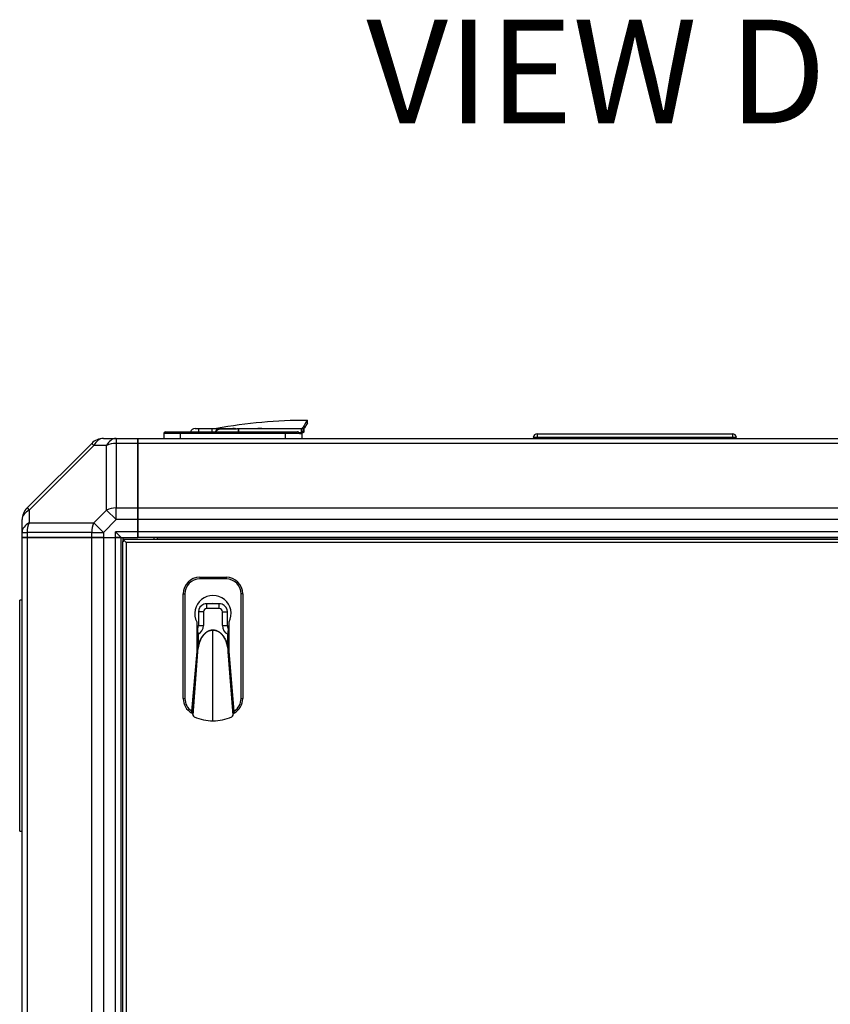
# Model space of a CAD drawing. Units: millimetres. Extents: x -1867 to 5036, y -205 to 7215.
# Drawn here: x 3255 to 3746, y 2467 to 3063 of the extents above; entities that cross this region are included whole.
import ezdxf

# ---------------------------------------------------------------- set-up
doc = ezdxf.new("R2010")
doc.units = ezdxf.units.MM
doc.header["$LTSCALE"] = 25
for name, color, linetype in [('60573042', 7, 'Continuous'), ('60573044.1', 7, 'Continuous'), ('60574051_TIRADOR', 7, 'Continuous'), ('60574054.07', 7, 'Continuous'), ('60574054.24C', 7, 'Continuous'), ('60574054.32', 7, 'Continuous'), ('60594042.62', 7, 'Continuous'), ('Default', 7, 'Continuous')]:
    doc.layers.add(name, color=color, linetype=linetype)

# ---------------------------------------------------------------- blocks, each defined once
blk = doc.blocks.new('SE3')
at = {"layer": '60573042', "color": 7, "linetype": 'Continuous'}
for p, q in [((3429.7, 2818.8), (3429.7, 2820.61)), ((3361.65, 2815.6), (3363.7, 2815.6)), ((3363.7, 2815.6), (3371.96, 2815.6)), ((3363.7, 2815.6), (3363.7, 2813.6)), ((3371.96, 2815.6), (3377.25, 2815.6)), ((3371.96, 2813.6), (3371.96, 2815.6)), ((3377.25, 2815.6), (3384.57, 2815.6)), ((3377.25, 2815.6), (3377.25, 2815.3)), ((3386.59, 2815.3), (3377.25, 2815.3)), ((3384.61, 2815.67), (3386, 2815.6)), ((3386.57, 2815.42), (3386.59, 2815.42)), ((3386.59, 2815.3), (3386.57, 2815.42)), ((3386.59, 2815.42), (3387.58, 2815.6)), ((3386.59, 2815.42), (3386.59, 2815.3)), ((3387.58, 2815.6), (3387.86, 2815.66)), ((3387.86, 2815.66), (3387.9, 2815.66)), ((3387.88, 2813.6), (3387.88, 2815.54)), ((3387.9, 2815.54), (3387.88, 2815.54)), ((3387.9, 2815.66), (3426.19, 2815.7)), ((3387.9, 2815.54), (3387.9, 2813.6)), ((3425.85, 2815.49), (3425.85, 2813.13)), ((3426, 2813.17), (3426, 2815.63)), ((3427.16, 2814.1), (3427.16, 2816.51)), ((3427.16, 2814.1), (3427.8, 2814.1)), ((3427.8, 2814.1), (3427.8, 2815.71)), ((3352.7, 2812.6), (3342.7, 2812.6)), ((3342.7, 2812.6), (3342.7, 2809.6)), ((3343.7, 2813.6), (3352.7, 2813.6)), ((3352.7, 2813.6), (3416.2, 2813.6)), ((3352.7, 2812.6), (3352.7, 2813.6)), ((3416.2, 2812.6), (3352.7, 2812.6)), ((3352.7, 2812.6), (3352.7, 2809.6)), ((3416.2, 2813.6), (3423.74, 2813.6)), ((3416.2, 2812.6), (3416.2, 2813.6)), ((3424.86, 2812.6), (3416.2, 2812.6)), ((3416.2, 2812.6), (3416.2, 2809.6)), ((3425.61, 2813.1), (3424.69, 2813.1)), ((3424.86, 2812.6), (3426.2, 2812.6)), ((3425.61, 2813.1), (3425.85, 2813.13)), ((3426.76, 2813.1), (3425.61, 2813.1)), ((3426, 2813.17), (3425.85, 2813.13)), ((3426.2, 2812.6), (3426.2, 2809.6)), ((3364.5, 2725.59), (3380.5, 2725.59)), ((3364.5, 2725.59), (3364.5, 2724.59)), ((3380.5, 2725.59), (3380.5, 2724.59)), ((3380.5, 2724.59), (3364.5, 2724.59)), ((3354.5, 2652.09), (3354.5, 2715.59)), ((3354.5, 2715.59), (3355.5, 2715.59)), ((3355.5, 2715.59), (3355.5, 2652.09)), ((3390.5, 2715.59), (3389.5, 2715.59)), ((3389.5, 2652.09), (3389.5, 2715.59)), ((3390.5, 2715.59), (3390.5, 2652.09)), ((3376.25, 2709.59), (3368.75, 2709.59)), ((3368.75, 2706.64), (3368.75, 2709.59)), ((3376.25, 2706.64), (3376.25, 2709.59)), ((3366.7, 2704.59), (3363.75, 2704.59)), ((3363.75, 2704.59), (3363.75, 2696.32)), ((3366.7, 2704.59), (3366.7, 2696.32)), ((3376.25, 2706.64), (3368.75, 2706.64)), ((3378.29, 2696.32), (3378.29, 2704.59)), ((3378.29, 2704.59), (3381.25, 2704.59)), ((3381.25, 2696.32), (3381.25, 2704.59)), ((3362.75, 2698.5), (3362.75, 2680.58)), ((3363.75, 2696.32), (3366.7, 2696.32)), ((3378.29, 2696.32), (3381.25, 2696.32)), ((3382.25, 2680.58), (3382.25, 2698.5)), ((3363.2, 2691.04), (3363.2, 2694.49)), ((3363.2, 2681.7), (3363.2, 2691.04)), ((3363.5, 2691.04), (3363.2, 2691.04)), ((3363.5, 2691.04), (3363.5, 2683.72)), ((3372.5, 2693.57), (3372.5, 2693.62)), ((3372.5, 2638.59), (3372.5, 2693.57)), ((3381.5, 2683.72), (3381.5, 2691.04)), ((3381.8, 2691.04), (3381.5, 2691.04)), ((3381.8, 2694.49), (3381.8, 2691.04)), ((3381.8, 2691.04), (3381.8, 2681.7)), ((3363.2, 2686.39), (3362.75, 2686.39)), ((3363.68, 2683.68), (3363.37, 2682.29)), ((3363.5, 2683.72), (3363.68, 2683.68)), ((3381.31, 2683.68), (3381.5, 2683.72)), ((3381.62, 2682.29), (3381.31, 2683.68)), ((3382.25, 2686.39), (3381.8, 2686.39)), ((3362.75, 2680.58), (3359.59, 2644.55)), ((3363.22, 2680.38), (3360.35, 2642.1)), ((3363.19, 2680.39), (3363.2, 2680.41)), ((3363.2, 2681.7), (3363.22, 2681.72)), ((3363.22, 2681.7), (3363.2, 2681.7)), ((3363.2, 2680.41), (3363.2, 2681.7)), ((3363.22, 2681.72), (3363.22, 2681.7)), ((3363.22, 2681.7), (3363.22, 2680.71)), ((3363.22, 2680.71), (3363.22, 2680.43)), ((3363.22, 2680.43), (3363.22, 2680.38)), ((3381.73, 2681.78), (3381.62, 2682.29)), ((3381.77, 2681.7), (3381.77, 2681.72)), ((3381.77, 2681.72), (3381.8, 2681.7)), ((3381.77, 2680.71), (3381.77, 2681.7)), ((3381.77, 2680.43), (3381.77, 2680.71)), ((3381.77, 2680.38), (3381.77, 2680.43)), ((3384.64, 2642.1), (3381.77, 2680.38)), ((3381.8, 2680.41), (3381.8, 2680.39)), ((3385.4, 2644.55), (3382.25, 2680.58)), ((3361.86, 2663.01), (3361.21, 2663.01)), ((3383.78, 2663.01), (3383.13, 2663.01)), ((3354.5, 2652.09), (3355.5, 2652.09)), ((3389.5, 2652.09), (3390.5, 2652.09)), ((3359.59, 2644.55), (3359.5, 2643.43)), ((3360.29, 2642.44), (3360.31, 2642.28)), ((3385.5, 2643.43), (3385.4, 2644.55))]:
    blk.add_line(p, q, dxfattribs=at)
for centre, radius, start, end in [((3429.7, 2515.6), 305, 90, 100.38374), ((3462.92, 2797.16), 40.66, 144.78974, 151.57543), ((3361.65, 2812.6), 3, 90, 160.52878), ((3377.25, 2811.71), 3.89, 90.05216, 151.10305), ((3374.67, 2815.9), 0.3, 270, 280.38374), ((3375.43, 3484.47), 668.86, 269.94446, 270.78596), ((3384.9, 2808.13), 7.48, 77.05104, 92.53581), ((3385.38, 2811.43), 4.22, 74.47761, 81.49106), ((3405.55, 2714.79), 102.28, 99.94939, 100.68183), ((3470.57, 2829.78), 83.9, 189.68731, 189.77179), ((3392.57, 2815.53), 4.66, 178.31896, 179.8238), ((3400.05, -2484.69), 5300.25, 89.72116, 90.13133), ((3427.51, 2811.92), 4, 109.31583, 112.12312), ((3425.38, 2815.12), 2.05, 287.83054, 330.38067), ((3425.62, 2817.36), 1.76, 288.9292, 331.09882), ((3426.78, 2814.13), 1.02, 268.69068, 358.69747), ((3428.33, 2815.73), 0.524, 154.01932, 182.26977), ((3479.24, 2784.74), 60.13, 145.48913, 148.71423), ((3479.3, 2784.7), 60.19, 146.33897, 148.71257), ((3343.7, 2812.6), 1, 90, 180), ((3423.8, 2812.55), 1.06, 3.00028, 93.11172), ((3364.5, 2715.59), 10, 90, 180), ((3380.5, 2715.59), 10, 0, 90), ((3364.5, 2715.59), 9, 90, 180), ((3380.5, 2715.59), 9, 0, 90), ((3372.5, 2703.59), 11, 332.4198, 207.5802), ((3368.75, 2704.59), 5, 110.48732, 180), ((3368.75, 2704.59), 5, 90, 110.48732), ((3372.5, 2703.59), 6.05, 82.64453, 97.35547), ((3376.25, 2704.59), 5, 69.51268, 90), ((3376.25, 2704.59), 5, 0, 69.51268), ((3368.75, 2704.59), 2.04, 90, 180), ((3376.25, 2704.59), 2.04, 0, 90), ((3360.75, 2696.32), 3, 326.55282, 0), ((3360.75, 2696.32), 5.96, 297.48789, 0), ((3384.25, 2696.32), 5.96, 180, 242.51211), ((3384.25, 2696.32), 3, 180, 213.44718), ((3363.52, 2694.49), 0.325, 146.75972, 180.17572), ((3301.97, 2688.68), 61.57, 2.1936, 5.58186), ((3443.33, 2688.66), 61.89, 174.42686, 177.79768), ((3381.47, 2694.49), 0.325, 359.82428, 33.24028), ((3311.26, 2689.89), 52.59, 351.06269, 353.26883), ((3422.45, 2688.34), 41.21, 186.42966, 189.24531), ((3363.23, 2680.66), 0.278, 262.9204, 268.24215), ((3375.44, 2679.33), 12.43, 166.232, 168.61758), ((3381.75, 2680.83), 0.451, 272.71828, 276.02131), ((2828.57, 2681.11), 553.23, 359.9279, 0.06045), ((3364.5, 2652.09), 10, 180, 240), ((3364.5, 2652.09), 9, 180, 236.99323), ((3380.5, 2652.09), 9, 303.00677, 0), ((3380.5, 2652.09), 10, 300, 0), ((3364.5, 2652.09), 10, 240, 245.16283), ((3361.8, 2642.49), 1.5, 187.80156, 194.94745), ((3361.8, 2642.49), 1.5, 194.9475, 244.76678), ((3383.19, 2642.49), 1.5, 295.23322, 345.0525), ((3380.5, 2652.09), 10, 293.52023, 300), ((3383.19, 2642.49), 1.5, 345.05252, 4.37722), ((3372.5, 2665.19), 26.59, 244.76678, 270), ((3372.5, 2665.19), 26.59, 270, 295.23322)]:
    blk.add_arc(centre, radius, start, end, dxfattribs=at)
blk.add_ellipse((3384.57, 2815.9), major_axis=(0, -0.3), ratio=0.217733, start_param=0, end_param=0.683895, dxfattribs=at)
for points, knots in [([(3377.25, 2815.3), (3377.16, 2815.3), (3377.07, 2815.3), (3376.98, 2815.29), (3376.8, 2815.28), (3376.62, 2815.25), (3376.45, 2815.21), (3376.36, 2815.19), (3376.27, 2815.17), (3376.19, 2815.14), (3376.18, 2815.14), (3376.18, 2815.14), (3376.17, 2815.14), (3376.09, 2815.11), (3376.01, 2815.09), (3375.93, 2815.06), (3375.91, 2815.05), (3375.89, 2815.04), (3375.87, 2815.03), (3375.85, 2815.02), (3375.83, 2815.01), (3375.81, 2815.01), (3375.76, 2814.99), (3375.72, 2814.97), (3375.68, 2814.95), (3375.67, 2814.95), (3375.66, 2814.94), (3375.66, 2814.94), (3375.58, 2814.91), (3375.51, 2814.87), (3375.44, 2814.83), (3375.36, 2814.79), (3375.28, 2814.74), (3375.21, 2814.7), (3375.2, 2814.69), (3375.19, 2814.68), (3375.17, 2814.68), (3375.11, 2814.63), (3375.05, 2814.59), (3374.98, 2814.55), (3374.84, 2814.44), (3374.69, 2814.33), (3374.56, 2814.2), (3374.5, 2814.14), (3374.43, 2814.08), (3374.37, 2814.01), (3374.36, 2814), (3374.35, 2813.99), (3374.33, 2813.97), (3374.32, 2813.95), (3374.3, 2813.93), (3374.28, 2813.91), (3374.25, 2813.88), (3374.22, 2813.84), (3374.2, 2813.81), (3374.16, 2813.77), (3374.13, 2813.72), (3374.1, 2813.68)], [0, 0, 0, 0, 0.0625, 0.0625, 0.0625, 0.1875, 0.1875, 0.1875, 0.25, 0.25, 0.25, 0.2545457, 0.2545457, 0.2545457, 0.3125, 0.3125, 0.3125, 0.328125, 0.328125, 0.328125, 0.34375, 0.34375, 0.34375, 0.375, 0.375, 0.375, 0.3818181, 0.3818181, 0.3818181, 0.4375, 0.4375, 0.4375, 0.5, 0.5, 0.5, 0.5090909, 0.5090909, 0.5090909, 0.5625, 0.5625, 0.5625, 0.6875, 0.6875, 0.6875, 0.75, 0.75, 0.75, 0.7636358, 0.7636358, 0.7636358, 0.78125, 0.78125, 0.78125, 0.8125, 0.8125, 0.8125, 0.8495675, 0.8495675, 0.8495675, 0.8495675]), ([(3363.5, 2683.72), (3363.56, 2684.02), (3363.63, 2684.31), (3363.75, 2684.75), (3363.79, 2684.89), (3363.84, 2685.07), (3363.86, 2685.14), (3363.91, 2685.29), (3364.03, 2685.68), (3364.15, 2686.04), (3364.36, 2686.6), (3364.47, 2686.87), (3364.71, 2687.42), (3364.84, 2687.69), (3365.04, 2688.09), (3365.11, 2688.22), (3365.25, 2688.48), (3365.32, 2688.62), (3365.55, 2689), (3365.7, 2689.26), (3365.89, 2689.54), (3365.91, 2689.57), (3365.96, 2689.63), (3365.98, 2689.66), (3366.04, 2689.76), (3366.17, 2689.94), (3366.4, 2690.24), (3366.59, 2690.48), (3366.78, 2690.7), (3366.98, 2690.93), (3367.19, 2691.15), (3367.4, 2691.36), (3367.61, 2691.56), (3367.95, 2691.86), (3368.19, 2692.05), (3368.33, 2692.15), (3368.34, 2692.16), (3368.37, 2692.18), (3368.42, 2692.22), (3368.52, 2692.29), (3368.74, 2692.44), (3369.06, 2692.65), (3369.32, 2692.79), (3369.59, 2692.93), (3369.73, 2692.99), (3370, 2693.11), (3370.14, 2693.17), (3370.43, 2693.28), (3370.57, 2693.32), (3370.86, 2693.41), (3371.01, 2693.44), (3371.3, 2693.51), (3371.45, 2693.53), (3371.74, 2693.58), (3371.89, 2693.59), (3372.19, 2693.62), (3372.34, 2693.62), (3372.5, 2693.62)], [0, 0, 0, 0, 0.0625, 0.0625, 0.09375, 0.09375, 0.101562, 0.109375, 0.125, 0.1875, 0.1875, 0.25, 0.25, 0.3125, 0.3125, 0.34375, 0.34375, 0.375, 0.375, 0.4375, 0.4375, 0.445313, 0.445313, 0.453125, 0.453125, 0.46875, 0.5, 0.53125, 0.53125, 0.5625, 0.59375, 0.59375, 0.625, 0.65625, 0.6875, 0.6875, 0.691406, 0.691406, 0.695312, 0.703125, 0.71875, 0.75, 0.78125, 0.78125, 0.8125, 0.8125, 0.84375, 0.84375, 0.875, 0.875, 0.90625, 0.90625, 0.9375, 0.9375, 0.96875, 0.96875, 1, 1, 1, 1]), ([(3372.5, 2693.57), (3372.41, 2693.57), (3372.25, 2693.56), (3372.01, 2693.55), (3371.77, 2693.53), (3371.54, 2693.49), (3371.31, 2693.45), (3371.08, 2693.4), (3370.86, 2693.35), (3370.64, 2693.28), (3370.43, 2693.21), (3370.22, 2693.14), (3370.01, 2693.06), (3369.81, 2692.97), (3369.62, 2692.87), (3369.43, 2692.78), (3369.24, 2692.67), (3369.06, 2692.57), (3368.88, 2692.46), (3368.71, 2692.35), (3368.55, 2692.23), (3368.39, 2692.11), (3368.23, 2691.99), (3368.08, 2691.87), (3367.93, 2691.75), (3367.79, 2691.62), (3367.65, 2691.49), (3367.51, 2691.36), (3367.38, 2691.24), (3367.25, 2691.11), (3367.13, 2690.97), (3367.01, 2690.84), (3366.9, 2690.71), (3366.78, 2690.58), (3366.67, 2690.45), (3366.57, 2690.32), (3366.29, 2689.96), (3365.89, 2689.39), (3365.42, 2688.59), (3365.03, 2687.83), (3364.67, 2687.03), (3364.35, 2686.18), (3364.07, 2685.3), (3363.85, 2684.47), (3363.73, 2683.94), (3363.68, 2683.68)], [0, 0, 0, 0, 0.017037, 0.033917, 0.050639, 0.067198, 0.083593, 0.099825, 0.115894, 0.131803, 0.14755, 0.163135, 0.17856, 0.193826, 0.208933, 0.223879, 0.238663, 0.253288, 0.267754, 0.282061, 0.296208, 0.310196, 0.324023, 0.337691, 0.351201, 0.364552, 0.377744, 0.390777, 0.40365, 0.416364, 0.428919, 0.441315, 0.453553, 0.465632, 0.477552, 0.489312, 0.500913, 0.571487, 0.63657, 0.696161, 0.750259, 0.820577, 0.885637, 0.945441, 1, 1, 1, 1]), ([(3372.5, 2693.62), (3372.65, 2693.62), (3372.8, 2693.62), (3373.1, 2693.59), (3373.25, 2693.58), (3373.54, 2693.53), (3373.69, 2693.51), (3373.98, 2693.44), (3374.13, 2693.41), (3374.42, 2693.32), (3374.56, 2693.28), (3374.85, 2693.17), (3374.99, 2693.11), (3375.26, 2692.99), (3375.4, 2692.93), (3375.67, 2692.79), (3375.93, 2692.65), (3376.18, 2692.48), (3376.37, 2692.36), (3376.47, 2692.29), (3376.57, 2692.22), (3376.62, 2692.18), (3376.65, 2692.16), (3376.66, 2692.15), (3376.8, 2692.05), (3377.04, 2691.86), (3377.38, 2691.56), (3377.59, 2691.36), (3377.8, 2691.15), (3378.01, 2690.93), (3378.21, 2690.7), (3378.4, 2690.48), (3378.59, 2690.24), (3378.82, 2689.94), (3378.95, 2689.76), (3379.01, 2689.66), (3379.03, 2689.63), (3379.08, 2689.57), (3379.27, 2689.29), (3379.44, 2689), (3379.67, 2688.62), (3379.74, 2688.48), (3379.88, 2688.22), (3379.95, 2688.09), (3380.15, 2687.69), (3380.28, 2687.42), (3380.52, 2686.87), (3380.63, 2686.6), (3380.84, 2686.04), (3380.93, 2685.75), (3381.05, 2685.39), (3381.08, 2685.29), (3381.13, 2685.14), (3381.15, 2685.07), (3381.2, 2684.89), (3381.24, 2684.75), (3381.36, 2684.31), (3381.43, 2684.02), (3381.5, 2683.72)], [0, 0, 0, 0, 0.03125, 0.03125, 0.0625, 0.0625, 0.09375, 0.09375, 0.125, 0.125, 0.15625, 0.15625, 0.1875, 0.1875, 0.21875, 0.21875, 0.25, 0.28125, 0.28125, 0.296875, 0.304687, 0.308594, 0.308594, 0.3125, 0.3125, 0.34375, 0.375, 0.40625, 0.40625, 0.4375, 0.46875, 0.46875, 0.5, 0.53125, 0.546875, 0.546875, 0.554688, 0.554688, 0.5625, 0.625, 0.625, 0.65625, 0.65625, 0.6875, 0.6875, 0.75, 0.75, 0.8125, 0.8125, 0.875, 0.875, 0.890625, 0.898438, 0.90625, 0.90625, 0.9375, 0.9375, 1, 1, 1, 1]), ([(3381.31, 2683.68), (3381.28, 2683.82), (3381.22, 2684.12), (3381.11, 2684.57), (3380.99, 2685.04), (3380.85, 2685.53), (3380.69, 2686.04), (3380.5, 2686.56), (3380.26, 2687.16), (3379.96, 2687.83), (3379.57, 2688.59), (3379.1, 2689.39), (3378.66, 2690.01), (3378.31, 2690.46), (3378.08, 2690.73), (3377.84, 2691), (3377.58, 2691.27), (3377.3, 2691.53), (3377.01, 2691.79), (3376.7, 2692.05), (3376.36, 2692.29), (3376.01, 2692.52), (3375.64, 2692.74), (3375.25, 2692.94), (3374.83, 2693.12), (3374.4, 2693.27), (3373.95, 2693.4), (3373.48, 2693.49), (3372.99, 2693.55), (3372.66, 2693.56), (3372.5, 2693.57)], [0, 0, 0, 0, 0.030545, 0.062803, 0.096775, 0.132465, 0.169874, 0.209001, 0.249849, 0.303944, 0.363531, 0.428609, 0.499178, 0.523235, 0.547967, 0.573372, 0.59945, 0.626202, 0.653629, 0.681727, 0.710502, 0.739952, 0.770076, 0.80088, 0.83236, 0.864518, 0.89736, 0.930887, 0.965106, 1, 1, 1, 1]), ([(3360.29, 2642.44), (3360.32, 2642.84), (3360.35, 2643.23), (3360.38, 2643.63), (3360.41, 2644.02), (3360.44, 2644.42), (3360.47, 2644.81), (3360.5, 2645.21), (3360.53, 2645.6), (3360.56, 2646), (3360.58, 2646.23), (3360.6, 2646.46), (3360.62, 2646.69), (3360.63, 2646.86), (3360.64, 2647.02), (3360.65, 2647.19), (3360.71, 2647.98), (3360.77, 2648.77), (3360.83, 2649.56), (3360.88, 2650.21), (3360.93, 2650.86), (3360.98, 2651.51), (3360.99, 2651.65), (3361.01, 2651.79), (3361.02, 2651.93), (3361.08, 2652.72), (3361.14, 2653.51), (3361.2, 2654.3), (3361.32, 2655.88), (3361.44, 2657.46), (3361.56, 2659.04), (3361.61, 2659.74), (3361.67, 2660.44), (3361.72, 2661.13), (3361.73, 2661.23), (3361.73, 2661.32), (3361.74, 2661.41), (3361.86, 2663), (3361.98, 2664.58), (3362.11, 2666.16), (3362.47, 2670.9), (3362.83, 2675.64), (3363.19, 2680.39), (3363.19, 2680.39), (3363.19, 2680.39), (3363.19, 2680.39)], [0, 0, 0, 0, 0.03125, 0.03125, 0.03125, 0.0625, 0.0625, 0.0625, 0.09375, 0.09375, 0.09375, 0.112, 0.112, 0.112, 0.125, 0.125, 0.125, 0.1875, 0.1875, 0.1875, 0.238857, 0.238857, 0.238857, 0.25, 0.25, 0.25, 0.3125, 0.3125, 0.3125, 0.4375, 0.4375, 0.4375, 0.492572, 0.492572, 0.492572, 0.5, 0.5, 0.5, 0.625, 0.625, 0.625, 0.999999, 0.999999, 0.999999, 1, 1, 1, 1]), ([(3381.8, 2680.39), (3382.16, 2675.66), (3382.52, 2670.94), (3382.88, 2666.22), (3383, 2664.64), (3383.12, 2663.07), (3383.24, 2661.49), (3383.25, 2661.37), (3383.26, 2661.25), (3383.27, 2661.13), (3383.32, 2660.47), (3383.37, 2659.8), (3383.42, 2659.13), (3383.54, 2657.56), (3383.66, 2655.98), (3383.78, 2654.41), (3383.84, 2653.62), (3383.91, 2652.84), (3383.97, 2652.05), (3383.98, 2651.87), (3383.99, 2651.69), (3384.01, 2651.51), (3384.05, 2650.9), (3384.1, 2650.29), (3384.15, 2649.69), (3384.21, 2648.9), (3384.27, 2648.11), (3384.33, 2647.33), (3384.34, 2647.11), (3384.36, 2646.9), (3384.38, 2646.69), (3384.39, 2646.51), (3384.4, 2646.33), (3384.42, 2646.14), (3384.45, 2645.75), (3384.48, 2645.36), (3384.51, 2644.96), (3384.54, 2644.57), (3384.57, 2644.18), (3384.6, 2643.78), (3384.63, 2643.39), (3384.66, 2643), (3384.69, 2642.6)], [0, 0, 0, 0, 0.375, 0.375, 0.375, 0.5, 0.5, 0.5, 0.50957, 0.50957, 0.50957, 0.5625, 0.5625, 0.5625, 0.6875, 0.6875, 0.6875, 0.75, 0.75, 0.75, 0.764357, 0.764357, 0.764357, 0.8125, 0.8125, 0.8125, 0.875, 0.875, 0.875, 0.89175, 0.89175, 0.89175, 0.90625, 0.90625, 0.90625, 0.9375, 0.9375, 0.9375, 0.96875, 0.96875, 0.96875, 1, 1, 1, 1])]:
    blk.add_open_spline(points, degree=3, knots=knots, dxfattribs=at)
at = {"layer": '60573044.1', "color": 7, "linetype": 'Continuous'}
for p, q in [((3306.14, 2809.6), (3313.83, 2809.6)), ((3313.83, 2809.6), (3327, 2809.6)), ((3313.83, 2809.6), (3313.83, 2806.67)), ((3327, 2809.6), (3327, 2806.67)), ((3259.92, 2767.53), (3299.07, 2806.67)), ((3300.36, 2805.38), (3261.22, 2766.23)), ((3299.07, 2806.67), (3300.36, 2805.38)), ((3308.06, 2805.38), (3300.36, 2805.38)), ((3308.06, 2766.23), (3308.06, 2805.38)), ((3313.83, 2806.67), (3313.83, 2767.53)), ((3327, 2806.67), (3313.83, 2806.67)), ((3327, 2806.67), (3327, 2767.53)), ((3259.92, 2767.53), (3261.22, 2766.23)), ((3313.83, 2767.53), (3327, 2767.53)), ((3313.83, 2760.46), (3313.83, 2767.53)), ((3327, 2767.53), (3327, 2760.46)), ((3257, 2752.76), (3257, 2760.46)), ((3261.22, 2766.23), (3261.22, 2758.54)), ((3300.36, 2758.54), (3308.06, 2766.23)), ((3313.83, 2760.46), (3306.14, 2752.76)), ((3308.06, 2766.23), (3313.83, 2760.46)), ((3327, 2760.46), (3313.83, 2760.46)), ((3327, 2760.46), (3327, 2753.1)), ((3261.22, 2758.54), (3300.36, 2758.54)), ((3300.36, 2758.54), (3306.14, 2752.76)), ((3257, 2749.6), (3257, 2752.76)), ((3257, 2752.76), (3259.92, 2752.76)), ((3259.92, 2749.6), (3257, 2749.6)), ((3259.92, 2752.76), (3259.92, 2749.6)), ((3299.07, 2752.76), (3259.92, 2752.76)), ((3299.07, 2749.6), (3259.92, 2749.6)), ((3299.07, 2749.6), (3299.07, 2752.76)), ((3299.07, 2752.76), (3306.14, 2752.76)), ((3306.14, 2749.6), (3299.07, 2749.6)), ((3306.14, 2752.76), (3306.14, 2749.6)), ((3306.14, 2749.6), (3313.5, 2749.6)), ((3327, 2753.1), (3313.5, 2753.1)), ((3313.5, 2749.6), (3313.5, 2753.1)), ((3313.5, 2753.1), (3317, 2749.6)), ((3317, 2749.6), (3313.5, 2749.6)), ((3317, 2749.6), (3327, 2749.6)), ((3327, 2753.1), (3327, 2749.6))]:
    blk.add_line(p, q, dxfattribs=at)
for centre, start, end in [((3306.14, 2799.6), 90, 135), ((3267, 2760.46), 135, 180)]:
    blk.add_arc(centre, 10, start, end, dxfattribs=at)
for centre, major_axis, start_param, end_param in [((3306.14, 2799.6), (0, 10), 0, 0.955317), ((3313.83, 2799.6), (0, 10), 0, 0.955317), ((3313.83, 2799.6), (-10, 0), 4.712389, 5.327869), ((3313.83, 2760.46), (-10, 0), 4.712389, 5.327869), ((3267, 2760.46), (-10, 0), 5.327869, 6.283185), ((3267, 2752.76), (-10, 0), 5.327869, 6.283185), ((3267, 2752.76), (0, 10), 0.955317, 1.570796), ((3306.14, 2752.76), (0, 10), 0.955317, 1.570796)]:
    blk.add_ellipse(centre, major_axis=major_axis, ratio=0.707107, start_param=start_param, end_param=end_param, dxfattribs=at)
at = {"layer": '60574051_TIRADOR', "color": 7, "linetype": 'Continuous'}
for p, q in [((3566.42, 2810.45), (3568.7, 2810.45)), ((3568.7, 2810.1), (3566.72, 2810.1)), ((3568.7, 2812.4), (3568.7, 2810.45)), ((3568.7, 2812.4), (3687.1, 2812.4)), ((3568.7, 2810.45), (3687.1, 2810.45)), ((3568.7, 2810.45), (3568.7, 2810.1)), ((3687.1, 2810.1), (3568.7, 2810.1)), ((3579.08, 2809.6), (3579.07, 2809.81)), ((3583.55, 2810.1), (3583.55, 2810.02)), ((3583.55, 2810.02), (3583.57, 2809.6)), ((3672.24, 2810.02), (3583.55, 2810.02)), ((3672.22, 2809.6), (3672.24, 2810.02)), ((3672.24, 2810.1), (3672.24, 2810.02)), ((3676.72, 2809.81), (3676.71, 2809.6)), ((3687.1, 2812.4), (3687.1, 2810.45)), ((3687.1, 2810.45), (3689.37, 2810.45)), ((3687.1, 2810.45), (3687.1, 2810.1)), ((3689.07, 2810.1), (3687.1, 2810.1))]:
    blk.add_line(p, q, dxfattribs=at)
for centre, radius, start, end in [((3568.7, 2810.1), 2.3, 90, 171.37307), ((3566.72, 2810.4), 0.3, 171.3573, 270.01578), ((3578.77, 2809.8), 0.3, 2, 90), ((3582.33, 2787.27), 22.78, 86.92515, 98.22709), ((3673.4, 2786.04), 24.01, 82.06177, 92.78599), ((3677.02, 2809.8), 0.3, 90, 178), ((3687.1, 2810.1), 2.3, 8.62693, 90)]:
    blk.add_arc(centre, radius, start, end, dxfattribs=at)
blk.add_open_spline([(3689.37, 2810.45), (3689.38, 2810.36), (3689.36, 2810.27), (3689.24, 2810.14), (3689.16, 2810.1), (3689.07, 2810.1)], degree=3, knots=[0, 0, 0, 0, 0.5, 0.5, 1, 1, 1, 1], dxfattribs=at)
at = {"layer": '60574054.07', "color": 7, "linetype": 'Continuous'}
for p, q in [((3327, 2809.6), (3927, 2809.6)), ((3327, 2806.67), (3327, 2809.6)), ((3927, 2806.67), (3327, 2806.67)), ((3327, 2767.53), (3327, 2806.67)), ((3327, 2767.53), (3927, 2767.53)), ((3327, 2760.46), (3327, 2767.53)), ((3927, 2760.46), (3327, 2760.46)), ((3327, 2753.1), (3327, 2760.46)), ((3927, 2753.1), (3327, 2753.1)), ((3327, 2749.6), (3327, 2753.1)), ((3927, 2749.6), (3327, 2749.6)), ((3339, 2748.6), (3339, 2749.6)), ((3915, 2748.6), (3339, 2748.6)), ((3339, 2748.59), (3339, 2748.6))]:
    blk.add_line(p, q, dxfattribs=at)
at = {"layer": '60574054.24C', "color": 7, "linetype": 'Continuous'}
for p, q in [((3318.06, 2748.53), (3320, 2746.59)), ((3318.06, 2748.53), (3318.06, 2747.12)), ((3319.47, 2748.53), (3318.06, 2748.53)), ((3319.41, 2748.59), (3934.58, 2748.59)), ((3319.41, 2748.59), (3319.47, 2748.53)), ((3318.06, 2747.12), (3318, 2747.18)), ((3318, 2121.01), (3318, 2747.18)), ((3320, 2746.59), (3320, 2121.59)), ((3934, 2746.59), (3320, 2746.59))]:
    blk.add_line(p, q, dxfattribs=at)
at = {"layer": '60574054.32', "color": 7, "linetype": 'Continuous'}
for p, q in [((3257, 2050.6), (3257, 2749.6)), ((3257, 2749.6), (3259.92, 2749.6)), ((3259.92, 2749.6), (3259.92, 2050.6)), ((3259.92, 2749.6), (3299.07, 2749.6)), ((3299.07, 2050.6), (3299.07, 2749.6)), ((3299.07, 2749.6), (3306.14, 2749.6)), ((3306.14, 2749.6), (3306.14, 2050.6)), ((3306.14, 2749.6), (3313.5, 2749.6)), ((3313.5, 2050.6), (3313.5, 2749.6)), ((3313.5, 2749.6), (3317, 2749.6)), ((3317, 2050.6), (3317, 2749.6)), ((3318, 2749.6), (3318, 2747.18)), ((3337, 2748.59), (3337, 2749.6))]:
    blk.add_line(p, q, dxfattribs=at)
at = {"layer": '60594042.62', "color": 7, "linetype": 'Continuous'}
for p, q in [((3255.5, 2571.8), (3255.5, 2711.8)), ((3257, 2711.8), (3255.5, 2711.8)), ((3255.5, 2571.8), (3257, 2571.8))]:
    blk.add_line(p, q, dxfattribs=at)

msp = doc.modelspace()

# ---------------------------------------------------------------- block references
at = {"layer": 'Default'}
msp.add_blockref('SE3', (0, 0), dxfattribs=at)

# ---------------------------------------------------------------- texts
at = {"layer": 'Default', "insert": (3465.4, 3063.2), "char_height": 62.8385, "width": 320.0943, "attachment_point": 1}
msp.add_mtext('{\\fArial|b0||i0||c0|p34;\\C7;\\H62.83854167;\\W1.;VIEW D}', dxfattribs=at)

doc.saveas('drawing.dxf')
